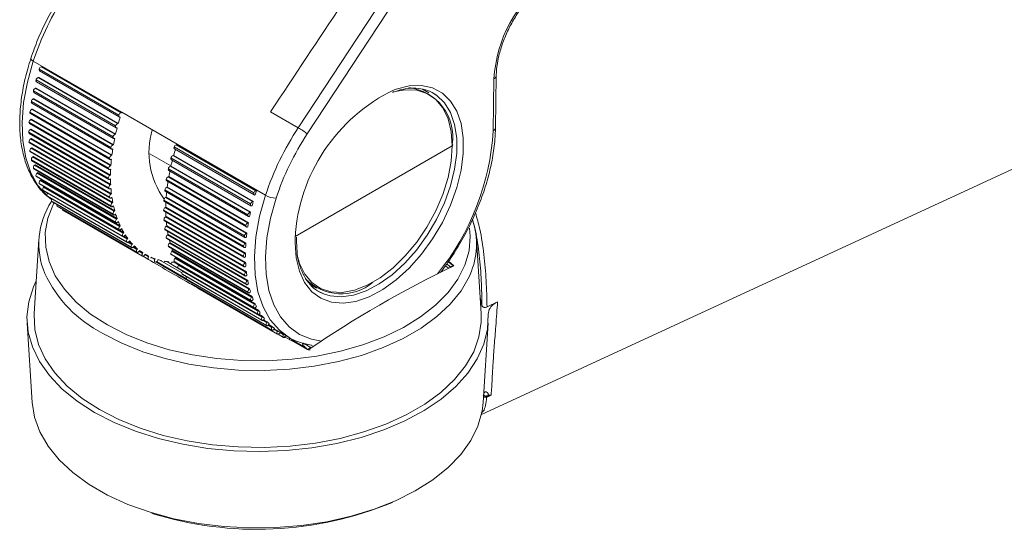
# Model space of a CAD drawing. Units: millimetres. Extents: x 0 to 420, y 0 to 297.
# Drawn here: x 128 to 159, y 206 to 222 of the extents above; entities that cross this region are included whole.
import ezdxf

# ---------------------------------------------------------------- set-up
doc = ezdxf.new("R2010")
doc.units = ezdxf.units.MM

msp = doc.modelspace()

# ---------------------------------------------------------------- linework, layer by layer
at = {"color": 7, "linetype": 'Continuous', "lineweight": 15}
for p, q in [((136.6087, 218.8162), (140.6205, 224.9109)), ((140.909, 224.7152), (136.8972, 218.6205)), ((142.4621, 209.6565), (168.972, 221.8995)), ((128.137, 220.9445), (130.9654, 219.3117)), ((128.3276, 220.6912), (130.8732, 219.2216)), ((128.3976, 220.7626), (128.4141, 220.7637)), ((128.3976, 220.7626), (130.9432, 219.2931)), ((130.9597, 219.2941), (128.4141, 220.7637)), ((128.2259, 220.3418), (130.7715, 218.8723)), ((128.2939, 220.4177), (128.3109, 220.4203)), ((128.2939, 220.4177), (130.8395, 218.9481)), ((130.8564, 218.9508), (128.3109, 220.4203)), ((128.3386, 220.6293), (130.8842, 219.1597)), ((142.8401, 218.7192), (142.865, 220.3788)), ((142.9133, 218.8175), (142.9381, 220.4771)), ((128.2076, 220.0751), (128.225, 220.0794)), ((128.2076, 220.0751), (130.7532, 218.6056)), ((130.7706, 218.6099), (128.225, 220.0794)), ((128.2383, 220.2847), (130.7839, 218.8152)), ((140.7868, 219.9309), (140.5814, 220.0494)), ((128.1393, 219.7367), (128.1569, 219.7426)), ((128.1393, 219.7367), (130.6849, 218.2672)), ((128.1421, 219.9953), (130.6876, 218.5257)), ((128.1555, 219.9429), (130.7011, 218.4733)), ((130.7025, 218.273), (128.1569, 219.7426)), ((141.005, 219.8707), (140.9128, 219.9282)), ((128.0764, 219.6532), (130.622, 218.1837)), ((128.0891, 219.404), (128.107, 219.4114)), ((128.0891, 219.404), (130.6347, 217.9345)), ((128.0908, 219.6055), (130.6363, 218.1359)), ((130.6526, 217.9419), (128.107, 219.4114)), ((128.0292, 219.3173), (130.5748, 217.8478)), ((128.0443, 219.2741), (130.5898, 217.8046)), ((128.0575, 219.0787), (128.0755, 219.0876)), ((128.0575, 219.0787), (130.6031, 217.6091)), ((130.6211, 217.6181), (128.0755, 219.0876)), ((130.9166, 219.1573), (130.9001, 219.1563)), ((130.9432, 219.2931), (130.9597, 219.2941)), ((130.9654, 219.3117), (130.9597, 219.2941)), ((130.9654, 219.3117), (132.7332, 218.2912)), ((135.7249, 219.3264), (136.6087, 218.8162)), ((128.0009, 218.9892), (130.5465, 217.5196)), ((128.0163, 218.9505), (130.5619, 217.4809)), ((128.0444, 218.7623), (128.0625, 218.7727)), ((128.0444, 218.7623), (130.59, 217.2927)), ((130.6081, 217.3032), (128.0625, 218.7727)), ((130.8202, 218.8148), (130.8032, 218.8121)), ((130.8395, 218.9481), (130.8564, 218.9508)), ((127.9914, 218.6704), (130.537, 217.2009)), ((128.0069, 218.6361), (130.5525, 217.1666)), ((128.0501, 218.4564), (128.0681, 218.4682)), ((128.0501, 218.4564), (130.5957, 216.9869)), ((130.6137, 216.9987), (128.0681, 218.4682)), ((130.7413, 218.4753), (130.724, 218.471)), ((130.7532, 218.6056), (130.7706, 218.6099)), ((128.0009, 218.3626), (130.5465, 216.8931)), ((128.0163, 218.3325), (130.5619, 216.8629)), ((128.0744, 218.1625), (128.0922, 218.1757)), ((128.0744, 218.1625), (130.62, 216.6929)), ((130.6378, 216.7062), (128.0922, 218.1757)), ((130.6805, 218.1405), (130.6628, 218.1346)), ((130.6849, 218.2672), (130.7025, 218.273)), ((132.641, 218.2011), (135.1866, 216.7316)), ((132.6519, 218.1392), (135.1975, 216.6697)), ((132.711, 218.2726), (132.7275, 218.2736)), ((132.711, 218.2726), (135.2566, 216.803)), ((132.7332, 218.2912), (132.7275, 218.2736)), ((135.2731, 216.8041), (132.7275, 218.2736)), ((132.7332, 218.2912), (135.5616, 216.6584)), ((141.5325, 218.2418), (136.512, 215.3436)), ((128.0292, 218.0673), (130.5748, 216.5977)), ((128.0443, 218.0411), (130.5898, 216.5716)), ((128.1172, 217.882), (128.1349, 217.8965)), ((128.1172, 217.882), (130.6628, 216.4124)), ((130.6805, 216.427), (128.1349, 217.8965)), ((130.6378, 217.8121), (130.62, 217.8047)), ((130.6347, 217.9345), (130.6526, 217.9419)), ((132.5393, 217.8518), (135.0849, 216.3822)), ((132.6073, 217.9276), (132.6242, 217.9303)), ((132.6073, 217.9276), (135.1528, 216.4581)), ((135.1698, 216.4608), (132.6242, 217.9303)), ((128.0764, 217.7858), (130.622, 216.3162)), ((128.0908, 217.7635), (130.6363, 216.294)), ((128.1421, 217.5195), (130.6876, 216.05)), ((128.1555, 217.5009), (130.7011, 216.0313)), ((128.1784, 217.6163), (128.1958, 217.632)), ((128.1784, 217.6163), (130.724, 216.1467)), ((130.7413, 216.1625), (128.1958, 217.632)), ((130.6137, 217.4916), (130.5957, 217.4827)), ((130.6031, 217.6091), (130.6211, 217.6181)), ((132.4554, 217.5052), (135.001, 216.0357)), ((132.521, 217.5851), (132.5383, 217.5894)), ((132.521, 217.5851), (135.0666, 216.1156)), ((135.0839, 216.1198), (132.5383, 217.5894)), ((132.5516, 217.7947), (135.0972, 216.3251)), ((128.2259, 217.2698), (130.7715, 215.8003)), ((128.2383, 217.2546), (130.7839, 215.785)), ((128.2576, 217.3666), (128.2746, 217.3835)), ((128.2576, 217.3666), (130.8032, 215.8971)), ((130.8202, 215.914), (128.2746, 217.3835)), ((130.59, 217.2927), (130.6081, 217.3032)), ((130.6081, 217.1807), (130.59, 217.1703)), ((132.4526, 217.2466), (132.4703, 217.2525)), ((132.4526, 217.2466), (134.9982, 215.7771)), ((132.4689, 217.4528), (135.0145, 215.9833)), ((135.0159, 215.783), (132.4703, 217.2525)), ((128.3276, 217.0379), (130.8732, 215.5683)), ((128.3386, 217.0258), (130.8842, 215.5563)), ((128.3545, 217.1343), (128.371, 217.1522)), ((128.3545, 217.1343), (130.9001, 215.6647)), ((130.9166, 215.6827), (128.371, 217.1522)), ((128.4685, 216.9203), (128.4845, 216.9393)), ((128.4685, 216.9203), (131.0141, 215.4508)), ((131.0301, 215.4698), (128.4845, 216.9393)), ((130.5957, 216.9869), (130.6137, 216.9987)), ((130.6211, 216.8808), (130.6031, 216.8689)), ((132.3897, 217.1632), (134.9353, 215.6936)), ((132.4025, 216.914), (132.4204, 216.9214)), ((132.4025, 216.914), (134.9481, 215.4444)), ((132.4041, 217.1154), (134.9497, 215.6459)), ((134.9659, 215.4518), (132.4204, 216.9214)), ((128.4466, 216.8248), (130.9922, 215.3553)), ((128.456, 216.8157), (131.0015, 215.3461)), ((128.5823, 216.6317), (131.1279, 215.1622)), ((128.5898, 216.6252), (131.1354, 215.1556)), ((128.5992, 216.7258), (128.603, 216.7308)), ((128.5992, 216.7258), (131.1448, 215.2563)), ((130.62, 216.6929), (130.6378, 216.7062)), ((130.6526, 216.5934), (130.6347, 216.5802)), ((132.3426, 216.8273), (134.8882, 215.3577)), ((132.3576, 216.7841), (134.9032, 215.3146)), ((132.3708, 216.5886), (132.3888, 216.5976)), ((132.3708, 216.5886), (134.9164, 215.1191)), ((134.9344, 215.128), (132.3888, 216.5976)), ((135.2299, 216.6673), (135.2134, 216.6663)), ((135.2566, 216.803), (135.2731, 216.8041)), ((128.7341, 216.4595), (131.2797, 214.9899)), ((128.7396, 216.4553), (128.7341, 216.4595)), ((128.7396, 216.4553), (131.2851, 214.9858)), ((128.9013, 216.3089), (131.4469, 214.8394)), ((128.9044, 216.3068), (128.9013, 216.3089)), ((128.9044, 216.3068), (131.45, 214.8373)), ((130.6628, 216.4124), (130.6805, 216.427)), ((130.7025, 216.3199), (130.6849, 216.3054)), ((132.3142, 216.4991), (134.8598, 215.0296)), ((132.3296, 216.4604), (134.8752, 214.9909)), ((132.3578, 216.2722), (132.3758, 216.2827)), ((132.3578, 216.2722), (134.9034, 214.8027)), ((134.9214, 214.8131), (132.3758, 216.2827)), ((135.1335, 216.3247), (135.1166, 216.3221)), ((135.1528, 216.4581), (135.1698, 216.4608)), ((129.0829, 216.1808), (131.6285, 214.7113)), ((130.724, 216.1467), (130.7413, 216.1625)), ((130.7706, 216.0616), (130.7532, 216.0459)), ((130.8032, 215.8971), (130.8202, 215.914)), ((132.3047, 216.1804), (134.8503, 214.7108)), ((132.3203, 216.146), (134.8659, 214.6765)), ((132.3634, 215.9663), (132.3814, 215.9782)), ((132.3634, 215.9663), (134.909, 214.4968)), ((134.927, 214.5087), (132.3814, 215.9782)), ((135.0547, 215.9852), (135.0373, 215.9809)), ((135.0666, 216.1156), (135.0839, 216.1198)), ((130.8564, 215.8198), (130.8395, 215.8029)), ((130.9001, 215.6647), (130.9166, 215.6827)), ((132.3142, 215.8726), (134.8598, 214.403)), ((132.3296, 215.8424), (134.8752, 214.3729)), ((132.3877, 215.6724), (132.4056, 215.6856)), ((132.3877, 215.6724), (134.9333, 214.2029)), ((134.9512, 214.2161), (132.4056, 215.6856)), ((134.9938, 215.6504), (134.9762, 215.6446)), ((134.9982, 215.7771), (135.0159, 215.783)), ((130.9597, 215.5957), (130.9432, 215.5777)), ((131.0141, 215.4508), (131.0301, 215.4698)), ((131.1601, 215.2762), (131.0357, 215.348)), ((131.0799, 215.3904), (131.0639, 215.3714)), ((132.3426, 215.5772), (134.8882, 214.1077)), ((132.3576, 215.5511), (134.9032, 214.0816)), ((132.3897, 215.2957), (134.9353, 213.8262)), ((132.4306, 215.3919), (132.4482, 215.4065)), ((132.4306, 215.3919), (134.9762, 213.9224)), ((134.9938, 213.9369), (132.4482, 215.4065)), ((134.9512, 215.322), (134.9333, 215.3146)), ((134.9481, 215.4444), (134.9659, 215.4518)), ((136.5483, 215.1963), (136.5526, 215.3234)), ((128.3169, 215.2502), (128.1649, 212.883)), ((131.1448, 215.2563), (131.1601, 215.2762)), ((131.3061, 215.1029), (131.1883, 215.1709)), ((131.2163, 215.2048), (131.201, 215.1849)), ((131.2915, 215.0823), (131.3061, 215.1029)), ((131.4672, 214.9508), (131.3524, 215.0171)), ((131.3684, 215.0398), (131.3538, 215.0192)), ((132.4041, 215.2734), (134.9497, 213.8039)), ((132.4554, 215.0295), (135.001, 213.5599)), ((132.4689, 215.0108), (135.0145, 213.5413)), ((132.4918, 215.1262), (132.5091, 215.142)), ((132.4918, 215.1262), (135.0373, 213.6567)), ((135.0547, 213.6724), (132.5091, 215.142)), ((134.927, 215.0016), (134.909, 214.9926)), ((134.9164, 215.1191), (134.9344, 215.128)), ((136.5715, 214.8243), (136.5483, 215.1963)), ((142.455, 212.883), (142.303, 215.2502)), ((131.4534, 214.9295), (131.4672, 214.9508)), ((131.5354, 214.8964), (131.5216, 214.875)), ((131.6428, 214.8206), (131.5289, 214.8864)), ((131.6298, 214.7987), (131.6428, 214.8206)), ((131.7165, 214.7751), (131.7035, 214.7531)), ((131.7164, 214.775), (131.7263, 214.7693)), ((131.8198, 214.6905), (131.8319, 214.713)), ((131.9107, 214.6765), (131.8987, 214.6541)), ((132.5393, 214.7798), (135.0849, 213.3102)), ((132.5516, 214.7645), (135.0972, 213.295)), ((132.571, 214.8766), (132.5879, 214.8935)), ((132.571, 214.8766), (135.1166, 213.407)), ((135.1335, 213.4239), (132.5879, 214.8935)), ((132.6679, 214.6442), (132.6843, 214.6622)), ((135.2299, 213.1927), (132.6843, 214.6622)), ((134.9034, 214.8027), (134.9214, 214.8131)), ((134.9214, 214.6906), (134.9034, 214.6802)), ((132.0226, 214.6055), (132.0337, 214.6284)), ((132.0581, 214.5275), (133.2037, 213.8662)), ((132.1173, 214.6012), (132.1061, 214.5784)), ((132.1817, 214.5831), (132.8879, 214.1755)), ((132.888, 214.1765), (132.185, 214.5823)), ((132.2398, 214.5506), (132.2471, 214.5672)), ((132.335, 214.5495), (132.3249, 214.5264)), ((132.7602, 214.3344), (132.4077, 214.5379)), ((132.4621, 214.5066), (132.4711, 214.5299)), ((132.563, 214.5216), (132.554, 214.4984)), ((132.7852, 214.4342), (132.6404, 214.5177)), ((132.641, 214.5478), (135.1866, 213.0783)), ((132.6519, 214.5358), (135.1975, 213.0662)), ((132.6679, 214.6442), (135.2134, 213.1747)), ((132.6968, 214.4931), (132.6947, 214.4864)), ((132.6968, 214.4931), (132.7015, 214.5071)), ((132.7819, 214.4303), (132.7978, 214.4493)), ((132.7819, 214.4303), (135.3275, 212.9607)), ((135.3434, 212.9797), (132.7978, 214.4493)), ((134.909, 214.4968), (134.927, 214.5087)), ((134.9344, 214.3907), (134.9164, 214.3789)), ((141.3008, 214.3979), (141.4206, 214.3288)), ((141.4703, 214.4756), (141.3868, 214.5213)), ((141.4318, 214.4988), (141.3885, 214.5238)), ((141.5787, 214.4045), (141.4161, 214.5516)), ((141.5623, 214.4183), (141.563, 214.4176)), ((132.76, 214.3348), (135.3056, 212.8653)), ((132.7693, 214.3256), (135.3149, 212.8561)), ((132.8957, 214.1417), (135.4413, 212.6721)), ((132.9032, 214.1351), (135.4488, 212.6656)), ((132.9126, 214.2358), (132.9164, 214.2407)), ((132.9126, 214.2358), (135.4582, 212.7663)), ((134.9333, 214.2029), (134.9512, 214.2161)), ((134.9659, 214.1033), (134.9481, 214.0901)), ((141.1797, 214.2112), (141.1699, 214.2169)), ((133.0475, 213.9694), (135.5931, 212.4999)), ((133.0475, 213.9694), (133.0529, 213.9652)), ((133.0529, 213.9652), (135.5985, 212.4957)), ((133.2146, 213.8189), (135.7602, 212.3494)), ((133.2146, 213.8189), (133.2177, 213.8168)), ((133.2177, 213.8168), (135.7633, 212.3472)), ((134.9762, 213.9224), (134.9938, 213.9369)), ((135.0159, 213.8298), (134.9982, 213.8153)), ((136.9782, 213.8159), (137.1871, 213.6953)), ((133.3963, 213.6908), (135.9418, 212.2213)), ((135.0373, 213.6567), (135.0547, 213.6724)), ((135.0839, 213.5716), (135.0666, 213.5558)), ((135.1166, 213.407), (135.1335, 213.4239)), ((142.4222, 213.3941), (142.4808, 213.1326)), ((135.1698, 213.3298), (135.1528, 213.3129)), ((135.2134, 213.1747), (135.2299, 213.1927)), ((135.2731, 213.1057), (135.2566, 213.0877)), ((142.9788, 213.2554), (142.642, 213.0893)), ((135.3275, 212.9607), (135.3434, 212.9797)), ((135.4735, 212.7861), (135.349, 212.858)), ((135.3932, 212.9003), (135.3773, 212.8813)), ((135.4582, 212.7663), (135.4735, 212.7861)), ((127.94, 212.5723), (128.1028, 210.0381)), ((135.6194, 212.6129), (135.5017, 212.6809)), ((135.5297, 212.7147), (135.5144, 212.6948)), ((135.6048, 212.5922), (135.6194, 212.6129)), ((135.7806, 212.4608), (135.6657, 212.5271)), ((135.6818, 212.5498), (135.6672, 212.5291)), ((135.7667, 212.4394), (135.7806, 212.4608)), ((142.5171, 210.0381), (142.6799, 212.5723)), ((135.8487, 212.4063), (135.8349, 212.3849)), ((135.9561, 212.3306), (135.8423, 212.3963)), ((135.9432, 212.3086), (135.9561, 212.3306)), ((135.9611, 212.2177), (136.1351, 212.1173)), ((136.0298, 212.285), (136.0168, 212.263)), ((136.0298, 212.285), (136.3225, 212.116)), ((136.1332, 212.2005), (136.1434, 212.2194)), ((136.1568, 212.1428), (136.9254, 211.7182)), ((136.2185, 212.1761), (136.212, 212.164)), ((136.3225, 212.116), (136.2446, 212.1636)), ((136.3714, 212.0375), (136.9058, 211.729)), ((136.9202, 211.8487), (136.7695, 211.9357)), ((136.7779, 211.9298), (136.8705, 211.8763)), ((137.0944, 211.8323), (137.0256, 211.872)), ((136.9058, 211.729), (136.9065, 211.7306)), ((142.7711, 210.2696), (142.6307, 210.2012))]:
    msp.add_line(p, q, dxfattribs=at)
at = {"color": 8, "linetype": 'Continuous', "lineweight": 15}
for p, q in [((131.8629, 217.9866), (132.5398, 217.5958)), ((131.1648, 215.1554), (131.2915, 215.0823)), ((131.3347, 214.998), (131.4534, 214.9295)), ((136.5044, 215.1351), (136.5071, 215.276)), ((131.5146, 214.8652), (131.6298, 214.7987)), ((131.7055, 214.7565), (131.8198, 214.6905)), ((131.9081, 214.6716), (132.0226, 214.6055)), ((133.0381, 213.9896), (132.0802, 214.5426)), ((132.4026, 214.5386), (132.7634, 214.3303)), ((132.408, 214.5378), (132.4621, 214.5066)), ((132.7583, 214.3377), (132.5357, 214.4662)), ((132.6334, 214.518), (132.783, 214.4316)), ((132.655, 214.5173), (132.6968, 214.4931)), ((141.4248, 214.3308), (141.303, 214.401)), ((135.4781, 212.6653), (135.6048, 212.5922)), ((135.648, 212.508), (135.7667, 212.4394)), ((135.8279, 212.3752), (135.9432, 212.3086)), ((136.0189, 212.2665), (136.1332, 212.2005)), ((136.8333, 211.7987), (136.3935, 212.0526)), ((137.0189, 211.8737), (137.0926, 211.8311))]:
    msp.add_line(p, q, dxfattribs=at)
at = {"color": 8, "linetype": 'Continuous', "lineweight": 15, "flags": 128}
for points in [[(128.137, 220.9445), (128.1056, 220.9645), (128.0816, 220.984), (128.0658, 221.0023), (128.0589, 221.0185), (128.0596, 221.0285)], [(128.137, 220.9445), (127.9491, 220.2731), (127.8295, 219.6167), (127.7805, 218.9877), (127.8029, 218.3979), (127.8964, 217.8582), (128.0592, 217.3789), (128.2883, 216.9688), (128.5793, 216.6357), (128.7276, 216.5137)], [(139.6794, 220.0298), (139.738, 220.0506), (140.1546, 220.1517), (140.5464, 220.1632), (140.9032, 220.0848), (141.216, 219.9184), (141.4765, 219.6685), (141.678, 219.3414), (141.8154, 218.9457), (141.8849, 218.4916), (141.8849, 217.9908), (141.8154, 217.4563), (141.678, 216.9021), (141.4765, 216.3423), (141.216, 215.7916), (140.9032, 215.2641), (140.5464, 214.7736), (140.1546, 214.3328), (139.738, 213.953), (139.3075, 213.6441), (138.8742, 213.4142), (138.4493, 213.269), (138.0439, 213.2125), (137.6683, 213.2461), (137.3324, 213.3689), (137.0448, 213.5777), (136.8131, 213.8672), (136.6431, 214.2297), (136.5393, 214.6561), (136.5044, 215.1351), (136.5044, 215.1351)], [(137.4158, 213.5066), (137.6234, 213.4424), (137.9842, 213.4101), (138.3737, 213.4644), (138.7819, 213.6038), (139.1981, 213.8247), (139.6117, 214.1215), (140.0118, 214.4863), (140.3882, 214.9098), (140.731, 215.381), (141.0315, 215.8877), (141.2817, 216.4167), (141.4753, 216.9544), (141.6072, 217.4869), (141.6741, 218.0003), (141.6741, 218.4814), (141.6072, 218.9176), (141.4753, 219.2978), (141.2817, 219.612), (141.0315, 219.8521), (141.005, 219.8707)], [(136.2446, 212.1636), (136.0039, 212.3496), (135.7129, 212.6827), (135.4838, 213.0928), (135.3211, 213.5721), (135.2276, 214.1117), (135.2051, 214.7016), (135.2542, 215.3306), (135.3737, 215.9869), (135.5616, 216.6584)], [(135.8986, 216.5625), (135.7194, 215.9222), (135.6054, 215.2962), (135.5586, 214.6963), (135.58, 214.1338), (135.6692, 213.6191), (135.8244, 213.162), (136.0429, 212.7709), (136.3204, 212.4532), (136.6518, 212.2149), (137.031, 212.0603), (137.3472, 212.0007)], [(128.8038, 216.4182), (128.7844, 216.3803), (128.607, 215.9271), (128.5236, 215.465), (128.5356, 215.0004), (128.6426, 214.5399), (128.8432, 214.0899), (129.1346, 213.6568), (129.5127, 213.2467), (129.9722, 212.8652), (130.5066, 212.5178)], [(130.5066, 212.5178), (131.1084, 212.2093), (131.7692, 211.944), (132.4797, 211.7258), (133.2299, 211.5575), (134.0094, 211.4417), (134.8071, 211.3799), (135.6118, 211.373), (136.4124, 211.4212), (137.1974, 211.5236), (137.956, 211.6789), (138.6774, 211.8849), (139.3515, 212.1387), (139.9689, 212.4368), (140.5209, 212.7749), (140.9997, 213.1484), (141.3987, 213.5519), (141.7122, 213.9798), (141.9358, 214.4262), (142.0665, 214.8846), (142.1022, 215.3488), (142.0805, 215.6093)], [(142.1024, 214.1289), (142.0694, 214.055), (141.8134, 213.609), (141.4695, 213.1833), (141.0423, 212.7834), (140.5375, 212.4149), (139.9621, 212.0827), (139.3238, 211.7914), (138.6311, 211.5447), (137.8936, 211.3462), (137.1211, 211.1984), (136.3242, 211.1034), (135.5135, 211.0625), (134.7, 211.0762), (133.8949, 211.1442), (133.1088, 211.2658), (132.3525, 211.4393), (131.6362, 211.6622), (130.9696, 211.9317), (130.3617, 212.244)]]:
    msp.add_lwpolyline(points, dxfattribs=at)
at = {"color": 7, "linetype": 'Continuous', "lineweight": 15, "flags": 128}
for points in [[(141.5325, 218.2418), (141.4983, 218.6992), (141.3965, 219.1045), (141.2299, 219.4468), (141.0032, 219.7167), (140.7224, 219.9068), (140.3952, 220.012), (140.0306, 220.0294), (139.6385, 219.9584), (139.6368, 219.958)], [(130.8732, 219.2216), (130.8699, 219.2084), (130.8686, 219.1957), (130.8694, 219.1842), (130.8721, 219.1742), (130.8768, 219.1661), (130.8832, 219.1603), (130.891, 219.157), (130.9001, 219.1563)], [(130.7715, 218.8723), (130.7689, 218.8592), (130.7684, 218.8469), (130.7698, 218.8358), (130.7733, 218.8265), (130.7786, 218.8192), (130.7855, 218.8143), (130.7938, 218.8119), (130.8032, 218.8121)], [(130.6876, 218.5257), (130.6858, 218.5129), (130.6859, 218.5009), (130.6881, 218.4905), (130.6922, 218.4818), (130.6981, 218.4754), (130.7056, 218.4713), (130.7143, 218.4698), (130.724, 218.471)], [(130.622, 218.1837), (130.6208, 218.1711), (130.6217, 218.1596), (130.6246, 218.1498), (130.6294, 218.1419), (130.6359, 218.1362), (130.6438, 218.1331), (130.6529, 218.1325), (130.6628, 218.1346)], [(132.641, 218.2011), (132.6377, 218.1878), (132.6364, 218.1752), (132.6372, 218.1636), (132.6399, 218.1537), (132.6446, 218.1456), (132.651, 218.1398), (132.6519, 218.1392)], [(136.5633, 214.7905), (136.648, 214.4809), (136.8146, 214.1386), (137.0413, 213.8687), (137.3221, 213.6786), (137.6493, 213.5734), (138.0139, 213.556), (138.406, 213.6269), (138.815, 213.7842), (139.2296, 214.0235), (139.6385, 214.3384), (140.0306, 214.7202), (140.3952, 215.1586), (140.7224, 215.6415), (141.0032, 216.1558), (141.2299, 216.6875), (141.3965, 217.2221), (141.4983, 217.7449), (141.5325, 218.2418)], [(130.5748, 217.8478), (130.5744, 217.8355), (130.576, 217.8246), (130.5796, 217.8154), (130.585, 217.8082), (130.592, 217.8035), (130.6004, 217.8013), (130.6099, 217.8016), (130.62, 217.8047)], [(130.5465, 217.5196), (130.5467, 217.5078), (130.5491, 217.4974), (130.5533, 217.4889), (130.5593, 217.4826), (130.5669, 217.4787), (130.5757, 217.4774), (130.5854, 217.4788), (130.5957, 217.4827)], [(128.3386, 217.0258), (128.3328, 217.0304), (128.3276, 217.0379)], [(130.5465, 216.8931), (130.5482, 216.8823), (130.5519, 216.8732), (130.5574, 216.8662), (130.5646, 216.8616), (130.573, 216.8595), (130.5825, 216.8601), (130.5927, 216.8633), (130.6031, 216.8689)], [(128.456, 216.8157), (128.4524, 216.8182), (128.4466, 216.8248)], [(128.5898, 216.6252), (128.5887, 216.6259), (128.5823, 216.6317)], [(130.5748, 216.5977), (130.5773, 216.5875), (130.5816, 216.5791), (130.5878, 216.5729), (130.5954, 216.5692), (130.6043, 216.5681), (130.6141, 216.5696), (130.6243, 216.5737), (130.6347, 216.5802)], [(135.1866, 216.7316), (135.1833, 216.7183), (135.182, 216.7056), (135.1827, 216.6941), (135.1855, 216.6841), (135.1902, 216.6761), (135.1965, 216.6703), (135.2044, 216.667), (135.2134, 216.6663)], [(130.622, 216.3162), (130.6251, 216.3066), (130.6301, 216.299), (130.6368, 216.2937), (130.645, 216.2909), (130.6542, 216.2907), (130.6642, 216.2931), (130.6745, 216.2981), (130.6849, 216.3054)], [(135.0849, 216.3822), (135.0823, 216.3691), (135.0817, 216.3568), (135.0832, 216.3458), (135.0866, 216.3364), (135.0919, 216.3292), (135.0989, 216.3242), (135.1072, 216.3218), (135.1166, 216.3221)], [(130.6876, 216.05), (130.6915, 216.041), (130.6971, 216.0342), (130.7043, 216.0298), (130.7129, 216.0279), (130.7224, 216.0286), (130.7326, 216.032), (130.743, 216.0378), (130.7532, 216.0459)], [(135.001, 216.0357), (134.9991, 216.0228), (134.9993, 216.0109), (135.0015, 216.0004), (135.0056, 215.9918), (135.0115, 215.9853), (135.019, 215.9813), (135.0277, 215.9798), (135.0373, 215.9809)], [(130.7715, 215.8003), (130.776, 215.7921), (130.7823, 215.7861), (130.79, 215.7825), (130.7989, 215.7816), (130.8087, 215.7832), (130.819, 215.7875), (130.8294, 215.7941), (130.8395, 215.8029)], [(134.9353, 215.6936), (134.9342, 215.681), (134.935, 215.6696), (134.9379, 215.6597), (134.9427, 215.6518), (134.9492, 215.6462), (134.9571, 215.643), (134.9663, 215.6425), (134.9762, 215.6446)], [(130.8732, 215.5683), (130.8783, 215.5609), (130.8852, 215.5557), (130.8934, 215.5531), (130.9026, 215.5531), (130.9127, 215.5557), (130.923, 215.5608), (130.9334, 215.5683), (130.9432, 215.5777)], [(130.9922, 215.3553), (130.998, 215.3486), (131.0053, 215.3444), (131.0139, 215.3426), (131.0235, 215.3436), (131.0337, 215.3471), (131.0441, 215.3531), (131.0543, 215.3613), (131.0639, 215.3714)], [(134.8882, 215.3577), (134.8877, 215.3455), (134.8894, 215.3345), (134.8929, 215.3253), (134.8983, 215.3182), (134.9054, 215.3134), (134.9138, 215.3112), (134.9232, 215.3116), (134.9333, 215.3146)], [(131.1279, 215.1622), (131.1343, 215.1563), (131.1421, 215.153), (131.1511, 215.1522), (131.161, 215.154), (131.1713, 215.1585), (131.1817, 215.1653), (131.1917, 215.1742), (131.201, 215.1849)], [(131.2797, 214.9899), (131.2866, 214.985), (131.2949, 214.9825), (131.3043, 214.9827), (131.3143, 214.9854), (131.3247, 214.9907), (131.335, 214.9983), (131.3448, 215.0079), (131.3538, 215.0192)], [(134.8598, 215.0296), (134.8601, 215.0178), (134.8624, 215.0074), (134.8667, 214.9989), (134.8727, 214.9926), (134.8802, 214.9887), (134.889, 214.9874), (134.8988, 214.9887), (134.909, 214.9926)], [(131.4469, 214.8394), (131.4543, 214.8353), (131.463, 214.8338), (131.4726, 214.8349), (131.4829, 214.8385), (131.4933, 214.8447), (131.5034, 214.853), (131.513, 214.8633), (131.5216, 214.875)], [(131.6298, 214.7987), (131.6231, 214.7856), (131.618, 214.7722), (131.6148, 214.759), (131.6136, 214.7463), (131.6145, 214.7349), (131.6173, 214.7249), (131.622, 214.717), (131.6285, 214.7113)], [(131.6285, 214.7113), (131.6364, 214.7081), (131.6455, 214.7075), (131.6554, 214.7095), (131.6657, 214.7141), (131.6761, 214.7211), (131.6861, 214.7301), (131.6953, 214.7409), (131.7035, 214.7531)], [(131.8198, 214.6905), (131.8137, 214.6773), (131.8093, 214.6639), (131.8068, 214.6508), (131.8063, 214.6385), (131.8078, 214.6275), (131.8114, 214.6183), (131.8168, 214.6111), (131.8217, 214.6073)], [(132.0226, 214.6055), (132.017, 214.5922), (132.0133, 214.5788), (132.0115, 214.566), (132.0117, 214.5541), (132.014, 214.5437), (132.0182, 214.5351), (132.0242, 214.5288), (132.0269, 214.527)], [(132.3147, 214.5074), (132.3183, 214.5133), (132.3249, 214.5264)], [(132.641, 214.5478), (132.6461, 214.5404), (132.6519, 214.5358)], [(132.7626, 214.4468), (132.7712, 214.4563), (132.7773, 214.4647)], [(134.8598, 214.403), (134.8615, 214.3922), (134.8652, 214.3831), (134.8708, 214.3762), (134.8779, 214.3715), (134.8864, 214.3695), (134.8959, 214.3701), (134.906, 214.3732), (134.9164, 214.3789)], [(141.4703, 214.4756), (141.4817, 214.4684), (141.4932, 214.4613), (141.5047, 214.4541), (141.5162, 214.447), (141.5278, 214.4398), (141.5393, 214.4327), (141.5508, 214.4255), (141.5623, 214.4183)], [(132.76, 214.3348), (132.7657, 214.3281), (132.7693, 214.3256)], [(132.8957, 214.1417), (132.902, 214.1358), (132.9032, 214.1351)], [(134.8882, 214.1077), (134.8906, 214.0974), (134.895, 214.0891), (134.9011, 214.0829), (134.9088, 214.0792), (134.9177, 214.0781), (134.9274, 214.0796), (134.9377, 214.0836), (134.9481, 214.0901)], [(142.6815, 212.8593), (142.6594, 212.3759), (142.5424, 211.8971), (142.3321, 211.429), (142.0313, 210.9776), (141.6437, 210.5489), (141.1743, 210.1484), (140.6294, 209.7811), (140.0158, 209.4519), (139.3415, 209.165), (138.6151, 208.924), (137.8462, 208.7322), (137.0445, 208.592), (136.2204, 208.5051), (135.3846, 208.4728), (134.5478, 208.4953), (133.7209, 208.5726), (132.9145, 208.7034), (132.1389, 208.8862), (131.4043, 209.1186), (130.7201, 209.3976), (130.095, 209.7195), (129.5373, 210.0804), (129.054, 210.4754), (128.6515, 210.8994), (128.3348, 211.3472), (128.1082, 211.8127), (127.9744, 212.2901), (127.9353, 212.7731), (127.9914, 213.2557), (128.1418, 213.7314), (128.2318, 213.9259)], [(134.9353, 213.8262), (134.9385, 213.8166), (134.9435, 213.8089), (134.9502, 213.8036), (134.9583, 213.8008), (134.9675, 213.8006), (134.9775, 213.8031), (134.9879, 213.808), (134.9982, 213.8153)], [(135.001, 213.5599), (135.0048, 213.551), (135.0105, 213.5442), (135.0177, 213.5397), (135.0263, 213.5378), (135.0358, 213.5386), (135.046, 213.5419), (135.0564, 213.5478), (135.0666, 213.5558)], [(137.2524, 213.5875), (137.3007, 213.5604), (137.4158, 213.5066)], [(135.0849, 213.3102), (135.0894, 213.302), (135.0956, 213.296), (135.1033, 213.2925), (135.1123, 213.2915), (135.1221, 213.2932), (135.1324, 213.2974), (135.1428, 213.3041), (135.1528, 213.3129)], [(135.1866, 213.0783), (135.1917, 213.0708), (135.1985, 213.0657), (135.2067, 213.063), (135.216, 213.063), (135.226, 213.0656), (135.2364, 213.0708), (135.2467, 213.0782), (135.2566, 213.0877)], [(128.1649, 212.883), (128.163, 212.8501), (128.1872, 212.3703), (128.3077, 211.8954), (128.5229, 211.4317), (128.8298, 210.9856), (129.2245, 210.5632), (129.7014, 210.17), (130.2541, 209.8114), (130.8753, 209.4923), (131.5564, 209.217), (132.2882, 208.9892), (133.061, 208.8119), (133.8641, 208.6877), (134.6868, 208.6181), (135.5179, 208.6042), (136.3462, 208.646), (137.1605, 208.7431), (137.9498, 208.8941), (138.7033, 209.0969), (139.411, 209.3489), (140.0632, 209.6466), (140.6512, 209.986), (141.1669, 210.3625), (141.6034, 210.7711), (141.9548, 211.2061), (142.2163, 211.6617), (142.3845, 212.1318), (142.4569, 212.61), (142.455, 212.883)], [(135.3056, 212.8653), (135.3113, 212.8586), (135.3186, 212.8543), (135.3273, 212.8526), (135.3369, 212.8535), (135.3471, 212.857), (135.3575, 212.863), (135.3677, 212.8712), (135.3773, 212.8813)], [(135.4413, 212.6721), (135.4476, 212.6663), (135.4555, 212.6629), (135.4645, 212.6621), (135.4743, 212.664), (135.4846, 212.6684), (135.495, 212.6752), (135.505, 212.6841), (135.5144, 212.6948)], [(135.5931, 212.4999), (135.6, 212.4949), (135.6083, 212.4924), (135.6176, 212.4926), (135.6277, 212.4954), (135.6381, 212.5007), (135.6484, 212.5083), (135.6582, 212.5179), (135.6672, 212.5291)], [(135.7602, 212.3494), (135.7676, 212.3453), (135.7763, 212.3437), (135.786, 212.3448), (135.7962, 212.3485), (135.8066, 212.3546), (135.8168, 212.363), (135.8263, 212.3732), (135.8349, 212.3849)], [(135.9432, 212.3086), (135.9364, 212.2956), (135.9314, 212.2822), (135.9282, 212.2689), (135.927, 212.2563), (135.9278, 212.2448), (135.9306, 212.2349), (135.9354, 212.227), (135.9418, 212.2213)], [(135.9418, 212.2213), (135.9498, 212.2181), (135.9588, 212.2175), (135.9687, 212.2195), (135.9791, 212.2241), (135.9894, 212.231), (135.9994, 212.2401), (136.0087, 212.2509), (136.0168, 212.263)], [(136.1332, 212.2005), (136.127, 212.1872), (136.1226, 212.1738), (136.1201, 212.1607), (136.1196, 212.1485), (136.1212, 212.1375), (136.1247, 212.1282), (136.1301, 212.1211), (136.1371, 212.1162)], [(136.1371, 212.1162), (136.1455, 212.114), (136.1549, 212.1143), (136.165, 212.1172), (136.1754, 212.1227), (136.1857, 212.1304), (136.1954, 212.1401), (136.2043, 212.1515), (136.212, 212.164)], [(136.3359, 212.1155), (136.3303, 212.1021), (136.3266, 212.0888), (136.3248, 212.0759), (136.3251, 212.0641), (136.3273, 212.0536), (136.3315, 212.0451), (136.3375, 212.0387), (136.3402, 212.0369)], [(128.1028, 210.0381), (128.1792, 209.5688), (128.3511, 209.0987), (128.6157, 208.6432), (128.9694, 208.2082), (129.4076, 207.7998), (129.9244, 207.4231), (130.513, 207.0834), (131.1654, 206.785), (131.873, 206.5321), (132.6264, 206.3278), (133.4155, 206.1751), (134.2298, 206.0758), (135.0586, 206.0314), (135.8907, 206.0424), (136.715, 206.1087), (137.5206, 206.2293), (138.2968, 206.4027), (139.0333, 206.6266), (139.7201, 206.898), (140.3482, 207.2133), (140.9092, 207.5682), (141.3956, 207.9581), (141.801, 208.3777), (142.1199, 208.8215), (142.3482, 209.2836), (142.4827, 209.7577), (142.5171, 210.0381)]]:
    msp.add_lwpolyline(points, dxfattribs=at)
at = {"color": 7, "linetype": 'Continuous', "lineweight": 15}
for centre, radius, start, end in [((147.1569, 220.1174), 4.2999, 126.85528, 176.51441), ((136.7945, 218.0764), 9.1202, 146.55876, 161.67031), ((128.3747, 220.6676), 0.0527, 153.40639, 226.6646), ((128.4224, 220.6683), 0.0975, 104.71805, 166.44887), ((128.271, 220.3217), 0.0494, 155.88449, 228.48966), ((128.3262, 220.3203), 0.1026, 108.36416, 167.89974), ((128.2472, 219.9758), 0.1069, 111.70245, 169.49606), ((142.1028, 214.9773), 5.6036, 115.62415, 176.9444), ((139.9628, 218.5219), 1.5878, 351.33324, 83.46272), ((128.1856, 219.6364), 0.1105, 114.77196, 171.23536), ((128.185, 219.9784), 0.0462, 158.55947, 230.29481), ((128.1415, 219.3038), 0.1131, 117.59664, 173.123), ((128.1174, 219.6395), 0.0432, 161.5376, 231.98311), ((128.1152, 218.9795), 0.1147, 120.19941, 175.17654), ((128.0706, 219.3075), 0.0425, 166.63688, 231.74052), ((138.5483, 216.8238), 7.9805, 162.99805, 164.5425), ((130.968, 219.1988), 0.0975, 104.71805, 166.44887), ((128.1065, 218.6652), 0.1153, 122.60732, 177.39063), ((128.0398, 218.9823), 0.0396, 169.97834, 233.44612), ((138.0797, 216.9492), 7.4954, 165.58806, 167.19952), ((130.8718, 218.8508), 0.1026, 108.36416, 167.89974), ((134.3288, 218.0218), 2.4936, 163.08432, 216.52054), ((144.2191, 213.7902), 9.1202, 146.55876, 161.67031), ((135.4096, 216.7381), 2.3993, 51.67989, 60.01285), ((128.029, 218.6667), 0.0377, 174.39659, 234.2975), ((128.1156, 218.3622), 0.1147, 124.8239, 179.80231), ((130.7928, 218.5063), 0.1069, 111.70245, 169.49606), ((137.5591, 217.0616), 6.9628, 168.28603, 169.98065), ((144.1553, 213.8272), 8.698, 146.55874, 161.67032), ((128.0361, 218.3616), 0.0352, 178.33273, 235.8071), ((128.1423, 218.072), 0.1131, 126.87628, 182.39982), ((130.7312, 218.1668), 0.1105, 114.77196, 171.23536), ((137.0407, 217.1467), 6.4374, 171.11942, 172.90447), ((140.3161, 215.8033), 7.9805, 162.99805, 164.5425), ((132.7358, 218.1783), 0.0975, 104.71805, 166.44887), ((141.5247, 218.2622), 0.0218, 290.78315, 69.2224), ((128.0622, 218.0688), 0.033, 182.72036, 237.09493), ((128.1864, 217.7958), 0.1105, 128.76463, 185.23039), ((130.6871, 217.8342), 0.1131, 117.59664, 173.123), ((136.4947, 217.2079), 5.888, 174.11064, 176.00557), ((132.5843, 217.8316), 0.0494, 155.88449, 228.48966), ((132.6396, 217.8303), 0.1026, 108.36416, 167.89974), ((128.108, 217.7904), 0.0319, 188.31141, 237.36989), ((128.2479, 217.5349), 0.1069, 130.50594, 188.2939), ((128.1713, 217.5264), 0.03, 193.33915, 238.40208), ((130.6608, 217.51), 0.1147, 120.19941, 175.17654), ((135.9722, 217.2381), 5.3646, 177.29095, 179.30467), ((132.4984, 217.4884), 0.0462, 158.55947, 230.29481), ((132.5605, 217.4857), 0.1069, 111.70245, 169.49606), ((139.8475, 215.9287), 7.4954, 165.58806, 167.19952), ((128.3264, 217.2905), 0.1026, 132.1061, 191.63108), ((128.2529, 217.279), 0.0285, 198.88319, 239.10884), ((130.5693, 217.1956), 0.0328, 170.79484, 309.2018), ((130.6521, 217.1956), 0.1153, 122.60732, 177.39063), ((135.4395, 217.2383), 4.8317, 180.68304, 182.8422), ((132.4989, 217.1463), 0.1105, 114.77196, 171.23536), ((139.3269, 216.0411), 6.9628, 168.28603, 169.98065), ((128.4217, 217.0636), 0.0975, 133.54871, 195.28252), ((128.5334, 216.8552), 0.0919, 134.87262, 199.26028), ((130.6612, 216.8927), 0.1147, 124.8239, 179.80231), ((134.9151, 217.2051), 4.3062, 184.31963, 186.654), ((132.4549, 216.8137), 0.1131, 117.59664, 173.123), ((132.4307, 217.1495), 0.0432, 161.5376, 231.98311), ((138.7677, 216.1317), 6.3962, 171.51398, 172.90792), ((128.6611, 216.6662), 0.086, 136.05072, 203.62517), ((130.6878, 216.6025), 0.1131, 126.87628, 182.39982), ((134.4474, 217.1433), 3.8345, 188.24574, 190.76735), ((132.4285, 216.4895), 0.1147, 120.19941, 175.17654), ((132.3825, 216.8169), 0.0412, 165.5077, 232.86971), ((138.2401, 216.1891), 5.8655, 174.59989, 176.00723), ((135.2813, 216.7087), 0.0975, 104.71805, 166.44887), ((143.0367, 214.2807), 8.1634, 161.99433, 163.00106), ((135.9247, 217.2947), 0.7326, 240.29089, 267.95971), ((130.7975, 215.1049), 2.4801, 146.89634, 202.37155), ((128.7998, 216.4963), 0.0752, 144.90729, 209.27529), ((128.9443, 216.3447), 0.0559, 156.77242, 219.76929), ((130.732, 216.3263), 0.1105, 128.76463, 185.23039), ((134.0204, 217.0547), 3.3982, 192.48736, 195.22121), ((132.4199, 216.1751), 0.1153, 122.60732, 177.39063), ((132.352, 216.4917), 0.0385, 168.92809, 234.49638), ((137.7323, 216.2176), 5.3569, 177.89384, 179.30456), ((135.1852, 216.3607), 0.1026, 108.36416, 167.89974), ((142.5896, 214.4092), 7.6982, 164.54413, 165.59203), ((129.1055, 216.2107), 0.0375, 177.5987, 232.8958), ((130.7935, 216.0654), 0.1069, 130.50594, 188.2939), ((133.6596, 216.9499), 3.0225, 197.09156, 200.04408), ((132.3423, 216.1767), 0.0377, 174.39659, 234.2975), ((132.4289, 215.8722), 0.1147, 124.8239, 179.80231), ((137.2316, 216.2186), 4.8562, 181.43377, 182.83808), ((135.1061, 216.0162), 0.1069, 111.70245, 169.49606), ((142.146, 214.5154), 7.2421, 167.20043, 168.2903), ((130.872, 215.821), 0.1026, 132.1061, 191.63108), ((133.3506, 216.8316), 2.6915, 202.08089, 205.26862), ((130.9673, 215.594), 0.0975, 133.54871, 195.28252), ((132.3494, 215.8716), 0.0352, 178.33273, 235.8071), ((132.4556, 215.5819), 0.1131, 126.87628, 182.39982), ((136.6356, 216.1795), 4.2587, 185.24178, 186.65914), ((135.0445, 215.6768), 0.1105, 114.77196, 171.23536), ((141.5985, 214.6196), 6.6846, 169.97699, 171.12864), ((139.9055, 215.0987), 2.4014, 336.18069, 18.62969), ((133.0917, 216.704), 2.4029, 207.46735, 210.90802), ((131.079, 215.3856), 0.0919, 134.87262, 199.26028), ((132.9002, 216.5845), 2.1771, 213.26474, 216.93815), ((132.3755, 215.5788), 0.033, 182.72036, 237.09493), ((132.4998, 215.3058), 0.1105, 128.76463, 185.23039), ((132.4213, 215.3003), 0.0319, 188.31141, 237.36989), ((136.2052, 216.1211), 3.8243, 189.41152, 190.76981), ((135.0005, 215.3442), 0.1131, 117.59664, 173.123), ((141.0602, 214.6931), 6.1413, 172.90282, 174.12174), ((131.2067, 215.1966), 0.086, 136.05072, 203.62517), ((132.7615, 216.476), 2.0008, 219.44412, 223.33183), ((131.3499, 215.0279), 0.0798, 137.10801, 208.40569), ((132.6772, 216.3935), 1.8829, 225.9653, 230.01283), ((132.5612, 215.0449), 0.1069, 130.50594, 188.2939), ((132.4846, 215.0364), 0.03, 193.33915, 238.40208), ((135.7359, 216.0205), 3.3443, 193.95321, 195.23081), ((134.9741, 215.0199), 0.1147, 120.19941, 175.17654), ((140.5453, 214.7361), 5.6246, 176.00484, 177.29524), ((131.5082, 214.8802), 0.0737, 138.04981, 213.64831), ((132.6345, 216.3409), 1.8151, 232.73383, 236.88284), ((132.6269, 216.3295), 1.8015, 239.64129, 243.81145), ((132.6431, 216.3654), 1.8409, 246.55514, 250.6656), ((132.6398, 214.8005), 0.1026, 132.1061, 191.63108), ((132.5663, 214.789), 0.0285, 198.88319, 239.10884), ((135.3085, 215.8875), 2.8965, 198.79019, 200.07087), ((135.1961, 215.8476), 2.7774, 204.4669, 205.26529), ((134.8827, 214.7056), 0.0328, 170.79484, 309.2018), ((134.9655, 214.7056), 0.1153, 122.60732, 177.39063), ((140.0385, 214.7519), 5.1175, 179.31433, 180.68567), ((132.033, 214.6016), 0.0767, 269.02798, 342.4095), ((132.6714, 216.4534), 1.9333, 253.34482, 257.3232), ((132.6998, 216.5958), 2.0786, 259.89408, 263.68534), ((132.4346, 214.5449), 0.1281, 321.24071, 338.71283), ((132.7176, 216.8), 2.2836, 266.11832, 269.67666), ((132.735, 214.5735), 0.0975, 133.54871, 195.28252), ((132.8468, 214.3651), 0.0919, 134.87262, 199.26028), ((134.9745, 214.4026), 0.1147, 124.8239, 179.80231), ((139.4849, 214.7356), 4.5635, 182.85049, 184.33382), ((156.8439, 182.5881), 35.2889, 115.63123, 124.36339), ((141.5621, 214.3325), 0.1054, 158.29548, 172.30387), ((154.8573, 186.4558), 30.9622, 115.42909, 115.63042), ((132.9745, 214.1761), 0.086, 136.05072, 203.62517), ((133.1131, 214.0062), 0.0752, 144.90729, 209.27529), ((135.0012, 214.1124), 0.1131, 126.87628, 182.39982), ((138.9751, 214.6855), 4.0512, 186.65369, 188.26222), ((133.2576, 213.8547), 0.0559, 156.77242, 219.76929), ((133.4189, 213.7207), 0.0375, 177.5987, 232.8958), ((135.0453, 213.8363), 0.1105, 128.76463, 185.23039), ((138.5307, 214.6096), 3.6003, 190.76821, 192.50804), ((137.9798, 215.1006), 1.5889, 224.32004, 309.68615), ((135.1068, 213.5754), 0.1069, 130.50594, 188.2939), ((138.1496, 214.515), 3.2075, 195.22944, 197.10532), ((135.1853, 213.3309), 0.1026, 132.1061, 191.63108), ((137.7964, 214.3959), 2.8347, 200.05257, 202.09208), ((135.2806, 213.104), 0.0975, 133.54871, 195.28252), ((137.52, 214.2741), 2.5326, 205.27797, 207.47477), ((135.3923, 212.8956), 0.0919, 134.87262, 199.26028), ((137.2975, 214.1498), 2.2776, 210.91252, 213.27033), ((135.5201, 212.7066), 0.086, 136.05072, 203.62517), ((137.1339, 214.0351), 2.0777, 216.94919, 219.45569), ((135.6633, 212.5379), 0.0798, 137.10801, 208.40569), ((137.025, 213.9394), 1.9327, 223.34144, 225.97134), ((136.9629, 213.8709), 1.8402, 230.01978, 232.73702), ((135.8215, 212.3902), 0.0737, 138.04981, 213.64831), ((136.9406, 213.8399), 1.802, 236.88613, 239.64101), ((122.6171, 196.4531), 20.9187, 46.91398, 47.18779), ((137.4475, 213.6239), 1.9708, 254.04485, 256.62371), ((159.3933, 178.6193), 40.0252, 124.01177, 124.18148), ((136.9696, 211.7738), 0.0421, 3.72986, 33.51314), ((142.9021, 210.0751), 0.2992, 142.65419, 155.0759), ((142.5766, 210.3655), 0.1398, 308.80986, 324.1645), ((135.2889, 217.3491), 11.3605, 252.79978, 292.42463)]:
    msp.add_arc(centre, radius, start, end, dxfattribs=at)
at = {"color": 8, "linetype": 'Continuous', "lineweight": 15}
for centre, radius, start, end in [((142.8165, 220.4913), 0.1225, 293.31788, 353.32949), ((142.7916, 218.8317), 0.1225, 293.3139, 353.3658), ((134.8743, 219.1916), 7.9798, 320.84444, 356.60575), ((132.237, 215.9199), 4.1266, 205.22958, 242.97194)]:
    msp.add_arc(centre, radius, start, end, dxfattribs=at)
at = {"color": 7, "linetype": 'Continuous', "lineweight": 15}
for points, knots in [([(135.7249, 219.3264), (136.4887, 220.4791), (137.8324, 222.5071), (139.1962, 224.5232), (139.7848, 225.3933)], [0, 0, 0, 0, 0.56840411, 1, 1, 1, 1]), ([(142.9381, 220.4771), (142.9406, 220.5413), (142.9478, 220.7289), (143.0025, 221.0656), (143.1206, 221.482), (143.2921, 221.9025), (143.5108, 222.3112), (143.7693, 222.6941), (144.0582, 223.0363), (144.3225, 223.2885), (144.4871, 223.4121), (144.5466, 223.4568)], [0, 0, 0, 0, 0.0639224, 0.1868165, 0.3102403, 0.4340931, 0.5582274, 0.6824381, 0.8064549, 0.930032, 1, 1, 1, 1]), ([(129.087, 223.1461), (129.0228, 223.046), (128.837, 222.7563), (128.5617, 222.2549), (128.2771, 221.6452), (128.1319, 221.2334), (128.0596, 221.0285)], [0, 0, 0, 0, 0.1499308, 0.4340281, 0.718321, 1, 1, 1, 1]), ([(128.0596, 221.0285), (128.0255, 220.9195), (127.9264, 220.6035), (127.8059, 220.0837), (127.7198, 219.4817), (127.696, 218.9031), (127.735, 218.3569), (127.8377, 217.8522), (128.0027, 217.397), (128.2304, 217.0039), (128.4735, 216.7069), (128.6594, 216.5737), (128.731, 216.5225)], [0, 0, 0, 0, 0.0576231, 0.1669522, 0.2764978, 0.386255, 0.4962138, 0.606257, 0.7160362, 0.8250259, 0.932641, 1, 1, 1, 1]), ([(139.6256, 219.9462), (139.7316, 219.9821), (139.9623, 220.0602), (140.2931, 220.0923), (140.6108, 220.0562), (140.8456, 219.9806), (140.959, 219.8926), (140.9926, 219.8664)], [0, 0, 0, 0, 0.1974336, 0.4293151, 0.6627851, 0.8999191, 1, 1, 1, 1]), ([(141.1699, 214.2169), (141.1811, 214.2305), (141.3321, 214.4146), (141.5925, 214.8078), (141.9408, 215.3888), (142.2405, 215.9961), (142.491, 216.6146), (142.6875, 217.2367), (142.8258, 217.8519), (142.8978, 218.3808), (142.9089, 218.6949), (142.9133, 218.8175)], [0, 0, 0, 0, 0.0103514, 0.139731, 0.269068, 0.3984173, 0.5278211, 0.657335, 0.787017, 0.9169192, 1, 1, 1, 1]), ([(142.2728, 216.0982), (142.321, 215.9267), (142.4417, 215.4966), (142.549, 214.7663), (142.6242, 213.9267), (142.636, 213.3705), (142.642, 213.0893)], [0, 0, 0, 0, 0.180215, 0.4519227, 0.7228496, 1, 1, 1, 1]), ([(142.4808, 213.1326), (142.4763, 213.3966), (142.4673, 213.9306), (142.3999, 214.7355), (142.3113, 215.3981), (142.2121, 215.7688), (142.1794, 215.8911)], [0, 0, 0, 0, 0.2846407, 0.575854, 0.8600509, 1, 1, 1, 1]), ([(131.6446, 214.7078), (131.6669, 214.6948), (132.1665, 214.402), (132.7501, 214.0641), (133.3389, 213.7279), (133.3891, 213.6992)], [0, 0, 0, 0, 0.040982, 0.9183886, 1, 1, 1, 1]), ([(137.4067, 213.5212), (137.3439, 213.5466), (137.1852, 213.6108), (136.9784, 213.7965), (136.7841, 214.0651), (136.6501, 214.4051), (136.581, 214.6637), (136.572, 214.8163), (136.5715, 214.8243)], [0, 0, 0, 0, 0.1407032, 0.3559347, 0.5704565, 0.7809593, 0.9884863, 1, 1, 1, 1]), ([(141.3593, 214.4676), (141.3635, 214.4635), (141.3963, 214.4308), (141.4325, 214.3991), (141.4641, 214.3714)], [0, 0, 0, 0, 0.1268506, 1, 1, 1, 1]), ([(142.642, 213.0893), (142.6331, 213.0857), (142.6154, 213.0784), (142.5833, 213.0749), (142.5517, 213.0775), (142.5232, 213.0861), (142.5, 213.0998), (142.4854, 213.1161), (142.4822, 213.1277), (142.4808, 213.1326)], [0, 0, 0, 0, 0.14634316, 0.29295189, 0.434363, 0.57525113, 0.72284202, 0.88222291, 1, 1, 1, 1]), ([(142.6815, 212.8593), (142.6915, 212.9266), (142.71, 213.0516), (142.8466, 213.1833), (142.9488, 213.239), (142.9788, 213.2554)], [0, 0, 0, 0, 0.45140275, 0.83910973, 1, 1, 1, 1]), ([(142.9788, 213.2554), (142.9705, 213.1327), (142.9528, 212.8677), (142.9162, 212.3948), (142.8739, 211.8527), (142.8339, 211.295), (142.8072, 210.8221), (142.7892, 210.4884), (142.776, 210.3279), (142.7711, 210.2696)], [0, 0, 0, 0, 0.09691752, 0.20925362, 0.38222493, 0.55504501, 0.72799824, 0.90115806, 1, 1, 1, 1]), ([(136.2396, 212.1717), (136.2516, 212.1623), (136.3715, 212.0683), (136.6356, 211.9563), (136.9022, 211.8985), (137.0325, 211.8703)], [0, 0, 0, 0, 0.0537196, 0.5376006, 1, 1, 1, 1]), ([(136.8705, 211.8763), (136.8501, 211.8868), (136.8193, 211.9026), (136.7804, 211.9175), (136.76, 211.9223), (136.7501, 211.9222), (136.7454, 211.9211), (136.7424, 211.9193), (136.7403, 211.9164), (136.7393, 211.9108), (136.7448, 211.8936), (136.7753, 211.8545), (136.8097, 211.8214), (136.8333, 211.7987)], [0, 0, 0, 0, 0.2183145, 0.3284603, 0.3837928, 0.4024946, 0.4146357, 0.4268813, 0.4373476, 0.4544534, 0.4970774, 0.6539818, 1, 1, 1, 1]), ([(137.0047, 211.7971), (136.9665, 211.821), (136.9228, 211.8483), (136.8764, 211.8732), (136.8705, 211.8763)], [0, 0, 0, 0, 0.8731525, 1, 1, 1, 1]), ([(142.5236, 210.2751), (142.5312, 210.3028), (142.5499, 210.3704), (142.6216, 210.3885), (142.669, 210.3468), (142.682, 210.3032), (142.6843, 210.2869), (142.6881, 210.2848), (142.6899, 210.2837)], [0, 0, 0, 0, 0.2136884, 0.5207697, 0.8493144, 0.9498203, 0.9750432, 1, 1, 1, 1]), ([(142.7711, 210.2696), (142.7704, 210.2696), (142.733, 210.267), (142.6982, 210.2617), (142.6642, 210.2566)], [0, 0, 0, 0, 0.020005, 1, 1, 1, 1]), ([(142.6899, 210.2837), (142.7156, 210.2799), (142.7418, 210.276), (142.7706, 210.2698), (142.7711, 210.2696)], [0, 0, 0, 0, 0.9810318, 1, 1, 1, 1]), ([(142.6307, 210.2012), (142.6117, 210.026), (142.5873, 209.8023), (142.481, 209.7186), (142.458, 209.7005)], [0, 0, 0, 0, 0.78308352, 1, 1, 1, 1])]:
    msp.add_open_spline(points, degree=3, knots=knots, dxfattribs=at)
at = {"color": 8, "linetype": 'Continuous', "lineweight": 15}
for points, knots in [([(142.6642, 210.2566), (142.6513, 210.2528), (142.6318, 210.2472), (142.5986, 210.2449), (142.5743, 210.2447), (142.5578, 210.2522), (142.5467, 210.2661), (142.5351, 210.273), (142.5273, 210.2777)], [0, 0, 0, 0, 0.23976079, 0.3597504, 0.47927195, 0.52860813, 0.67796686, 1, 1, 1, 1]), ([(142.6307, 210.2012), (142.6254, 210.2042), (142.6174, 210.2087), (142.6006, 210.2128), (142.5882, 210.2141), (142.579, 210.2142), (142.5691, 210.2135), (142.5575, 210.2116), (142.5407, 210.2071), (142.5329, 210.2026), (142.5275, 210.1996)], [0, 0, 0, 0, 0.28198947, 0.42375088, 0.47885075, 0.53446076, 0.58409574, 0.64770986, 0.75899233, 1, 1, 1, 1])]:
    msp.add_open_spline(points, degree=3, knots=knots, dxfattribs=at)

doc.saveas('drawing.dxf')
